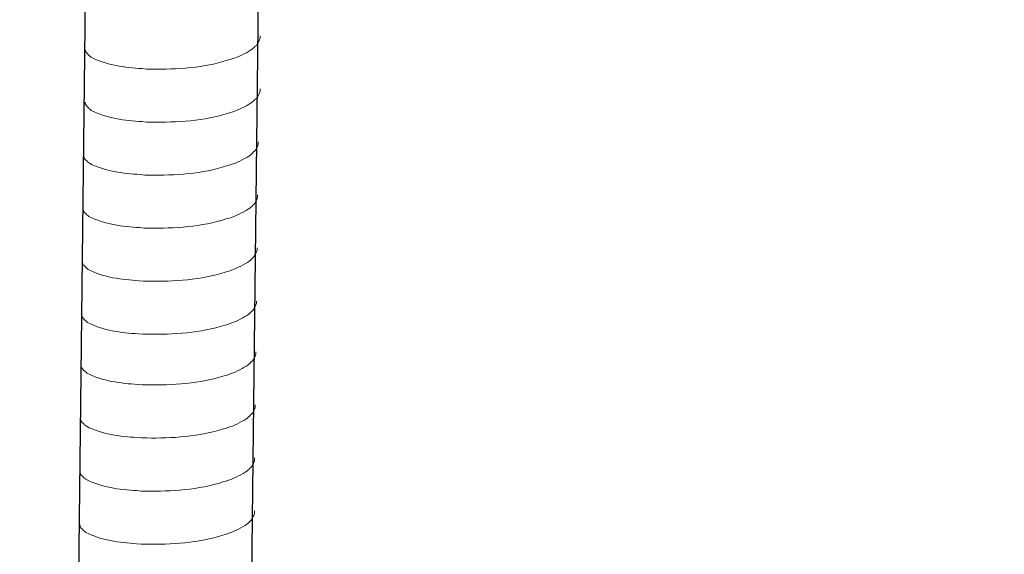
# Model space of a CAD drawing. Units: inches. Extents: x -1742 to 1395, y 4300 to 6541.
# Drawn here: x 971 to 1037, y 4538 to 4573 of the extents above; entities that cross this region are included whole.
import ezdxf

# ---------------------------------------------------------------- set-up
doc = ezdxf.new("R2010")
doc.units = ezdxf.units.IN
doc.header["$MEASUREMENT"] = 0
doc.layers.add('layer 1', color=7, linetype='Continuous')

msp = doc.modelspace()

# ---------------------------------------------------------------- linework, layer by layer
for p, q in [((978.059, 4794.812), (974.418, 4478.244)), ((989.588, 4795.094), (985.947, 4478.525))]:
    msp.add_line(p, q)
at = {"layer": 'layer 1', "lineweight": 15}
for points, knots in [([(1336.425, 4573.14), (1336.425, 4573.14), (989.249, 4478.423), (989.249, 4478.423), (989.249, 4478.423), (989.249, 4478.423), (989.233, 4478.423), (989.233, 4478.423)], [0, 0, 0, 0, 0.5, 0.5, 0.5, 0.5, 1, 1, 1, 1]), ([(987.186, 4572.277), (987.186, 4572.277), (987.186, 4572.131), (987.186, 4572.131), (987.186, 4572.131), (987.186, 4572.131), (987.154, 4572.027), (987.154, 4572.027), (987.154, 4572.027), (987.154, 4572.027), (987.125, 4571.967), (987.125, 4571.967), (987.125, 4571.967), (987.125, 4571.967), (987.095, 4571.911), (987.095, 4571.911), (987.095, 4571.911), (987.035, 4571.793), (986.979, 4571.645), (986.857, 4571.584), (986.857, 4571.584), (986.857, 4571.584), (986.801, 4571.51), (986.801, 4571.51), (986.801, 4571.51), (986.801, 4571.51), (986.727, 4571.451), (986.727, 4571.451), (986.727, 4571.451), (986.727, 4571.451), (986.668, 4571.391), (986.668, 4571.391), (986.668, 4571.391), (986.396, 4571.211), (985.837, 4570.909), (985.545, 4570.819), (985.545, 4570.819), (985.545, 4570.819), (985.367, 4570.759), (985.367, 4570.759)], [0, 0, 0, 0, 0.1, 0.1, 0.1, 0.1, 0.2, 0.2, 0.2, 0.2, 0.3, 0.3, 0.3, 0.3, 0.4, 0.4, 0.4, 0.4, 0.5, 0.5, 0.5, 0.5, 0.6, 0.6, 0.6, 0.6, 0.7, 0.7, 0.7, 0.7, 0.8, 0.8, 0.8, 0.8, 0.9, 0.9, 0.9, 0.9, 1, 1, 1, 1]), ([(985.369, 4570.759), (985.369, 4570.759), (985.224, 4570.7), (985.224, 4570.7), (985.224, 4570.7), (985.224, 4570.7), (985.073, 4570.671), (985.073, 4570.671), (985.073, 4570.671), (983.505, 4570.149), (981.597, 4570.032), (979.956, 4570.063), (979.956, 4570.063), (979.956, 4570.063), (979.617, 4570.063), (979.617, 4570.063), (979.617, 4570.063), (979.617, 4570.063), (979.321, 4570.095), (979.321, 4570.095), (979.321, 4570.095), (978.161, 4570.163), (976.972, 4570.313), (975.931, 4570.847), (975.931, 4570.847), (975.931, 4570.847), (975.87, 4570.905), (975.87, 4570.905), (975.87, 4570.905), (975.87, 4570.905), (975.811, 4570.95), (975.811, 4570.95), (975.811, 4570.95), (975.811, 4570.95), (975.78, 4570.982), (975.78, 4570.982), (975.78, 4570.982), (975.78, 4570.982), (975.753, 4571.006), (975.753, 4571.006), (975.753, 4571.006), (975.695, 4571.072), (975.606, 4571.139), (975.575, 4571.216), (975.575, 4571.216), (975.575, 4571.216), (975.53, 4571.274), (975.53, 4571.274), (975.53, 4571.274), (975.53, 4571.274), (975.53, 4571.391), (975.53, 4571.391)], [0, 0, 0, 0, 0.076923, 0.076923, 0.076923, 0.076923, 0.153846, 0.153846, 0.153846, 0.153846, 0.230769, 0.230769, 0.230769, 0.230769, 0.307692, 0.307692, 0.307692, 0.307692, 0.384615, 0.384615, 0.384615, 0.384615, 0.461538, 0.461538, 0.461538, 0.461538, 0.538462, 0.538462, 0.538462, 0.538462, 0.615385, 0.615385, 0.615385, 0.615385, 0.692308, 0.692308, 0.692308, 0.692308, 0.769231, 0.769231, 0.769231, 0.769231, 0.846154, 0.846154, 0.846154, 0.846154, 0.923077, 0.923077, 0.923077, 0.923077, 1, 1, 1, 1]), ([(987.186, 4568.735), (987.186, 4568.735), (987.186, 4568.589), (987.186, 4568.589), (987.186, 4568.589), (987.186, 4568.589), (987.154, 4568.485), (987.154, 4568.485), (987.154, 4568.485), (987.154, 4568.485), (987.125, 4568.424), (987.125, 4568.424), (987.125, 4568.424), (987.125, 4568.424), (987.095, 4568.368), (987.095, 4568.368), (987.095, 4568.368), (987.035, 4568.251), (986.979, 4568.103), (986.857, 4568.042), (986.857, 4568.042), (986.857, 4568.042), (986.801, 4567.968), (986.801, 4567.968), (986.801, 4567.968), (986.801, 4567.968), (986.727, 4567.909), (986.727, 4567.909), (986.727, 4567.909), (986.727, 4567.909), (986.668, 4567.848), (986.668, 4567.848), (986.668, 4567.848), (986.396, 4567.669), (985.837, 4567.367), (985.545, 4567.277), (985.545, 4567.277), (985.545, 4567.277), (985.367, 4567.216), (985.367, 4567.216)], [0, 0, 0, 0, 0.1, 0.1, 0.1, 0.1, 0.2, 0.2, 0.2, 0.2, 0.3, 0.3, 0.3, 0.3, 0.4, 0.4, 0.4, 0.4, 0.5, 0.5, 0.5, 0.5, 0.6, 0.6, 0.6, 0.6, 0.7, 0.7, 0.7, 0.7, 0.8, 0.8, 0.8, 0.8, 0.9, 0.9, 0.9, 0.9, 1, 1, 1, 1]), ([(985.369, 4567.216), (985.369, 4567.216), (985.224, 4567.158), (985.224, 4567.158), (985.224, 4567.158), (985.224, 4567.158), (985.073, 4567.129), (985.073, 4567.129), (985.073, 4567.129), (983.505, 4566.606), (981.597, 4566.49), (979.956, 4566.521), (979.956, 4566.521), (979.956, 4566.521), (979.617, 4566.521), (979.617, 4566.521), (979.617, 4566.521), (979.617, 4566.521), (979.321, 4566.553), (979.321, 4566.553), (979.321, 4566.553), (978.161, 4566.621), (976.972, 4566.771), (975.931, 4567.304), (975.931, 4567.304), (975.931, 4567.304), (975.87, 4567.363), (975.87, 4567.363), (975.87, 4567.363), (975.87, 4567.363), (975.811, 4567.408), (975.811, 4567.408), (975.811, 4567.408), (975.811, 4567.408), (975.78, 4567.44), (975.78, 4567.44), (975.78, 4567.44), (975.78, 4567.44), (975.753, 4567.464), (975.753, 4567.464), (975.753, 4567.464), (975.695, 4567.529), (975.606, 4567.597), (975.575, 4567.674), (975.575, 4567.674), (975.575, 4567.674), (975.53, 4567.732), (975.53, 4567.732), (975.53, 4567.732), (975.53, 4567.732), (975.53, 4567.849), (975.53, 4567.849)], [0, 0, 0, 0, 0.076923, 0.076923, 0.076923, 0.076923, 0.153846, 0.153846, 0.153846, 0.153846, 0.230769, 0.230769, 0.230769, 0.230769, 0.307692, 0.307692, 0.307692, 0.307692, 0.384615, 0.384615, 0.384615, 0.384615, 0.461538, 0.461538, 0.461538, 0.461538, 0.538462, 0.538462, 0.538462, 0.538462, 0.615385, 0.615385, 0.615385, 0.615385, 0.692308, 0.692308, 0.692308, 0.692308, 0.769231, 0.769231, 0.769231, 0.769231, 0.846154, 0.846154, 0.846154, 0.846154, 0.923077, 0.923077, 0.923077, 0.923077, 1, 1, 1, 1]), ([(1371.592, 4565.233), (1371.592, 4565.233), (994.926, 4462.433), (994.926, 4462.433), (994.926, 4462.433), (994.926, 4462.433), (971.415, 4456.018), (971.415, 4456.018)], [0, 0, 0, 0, 0.5, 0.5, 0.5, 0.5, 1, 1, 1, 1]), ([(987.064, 4565.206), (987.064, 4565.206), (987.064, 4565.06), (987.064, 4565.06), (987.064, 4565.06), (987.064, 4565.06), (987.032, 4564.956), (987.032, 4564.956), (987.032, 4564.956), (987.032, 4564.956), (987.003, 4564.896), (987.003, 4564.896), (987.003, 4564.896), (987.003, 4564.896), (986.973, 4564.84), (986.973, 4564.84), (986.973, 4564.84), (986.913, 4564.722), (986.856, 4564.574), (986.735, 4564.513), (986.735, 4564.513), (986.735, 4564.513), (986.679, 4564.439), (986.679, 4564.439), (986.679, 4564.439), (986.679, 4564.439), (986.605, 4564.38), (986.605, 4564.38), (986.605, 4564.38), (986.605, 4564.38), (986.546, 4564.32), (986.546, 4564.32), (986.546, 4564.32), (986.273, 4564.14), (985.715, 4563.838), (985.423, 4563.748), (985.423, 4563.748), (985.423, 4563.748), (985.245, 4563.688), (985.245, 4563.688)], [0, 0, 0, 0, 0.1, 0.1, 0.1, 0.1, 0.2, 0.2, 0.2, 0.2, 0.3, 0.3, 0.3, 0.3, 0.4, 0.4, 0.4, 0.4, 0.5, 0.5, 0.5, 0.5, 0.6, 0.6, 0.6, 0.6, 0.7, 0.7, 0.7, 0.7, 0.8, 0.8, 0.8, 0.8, 0.9, 0.9, 0.9, 0.9, 1, 1, 1, 1]), ([(985.246, 4563.688), (985.246, 4563.688), (985.102, 4563.63), (985.102, 4563.63), (985.102, 4563.63), (985.102, 4563.63), (984.951, 4563.6), (984.951, 4563.6), (984.951, 4563.6), (983.383, 4563.078), (981.475, 4562.961), (979.834, 4562.992), (979.834, 4562.992), (979.834, 4562.992), (979.495, 4562.992), (979.495, 4562.992), (979.495, 4562.992), (979.495, 4562.992), (979.199, 4563.024), (979.199, 4563.024), (979.199, 4563.024), (978.038, 4563.092), (976.85, 4563.242), (975.808, 4563.776), (975.808, 4563.776), (975.808, 4563.776), (975.748, 4563.834), (975.748, 4563.834), (975.748, 4563.834), (975.748, 4563.834), (975.689, 4563.879), (975.689, 4563.879), (975.689, 4563.879), (975.689, 4563.879), (975.658, 4563.911), (975.658, 4563.911), (975.658, 4563.911), (975.658, 4563.911), (975.631, 4563.935), (975.631, 4563.935), (975.631, 4563.935), (975.572, 4564.001), (975.484, 4564.069), (975.453, 4564.145), (975.453, 4564.145), (975.453, 4564.145), (975.408, 4564.203), (975.408, 4564.203), (975.408, 4564.203), (975.408, 4564.203), (975.408, 4564.32), (975.408, 4564.32)], [0, 0, 0, 0, 0.076923, 0.076923, 0.076923, 0.076923, 0.153846, 0.153846, 0.153846, 0.153846, 0.230769, 0.230769, 0.230769, 0.230769, 0.307692, 0.307692, 0.307692, 0.307692, 0.384615, 0.384615, 0.384615, 0.384615, 0.461538, 0.461538, 0.461538, 0.461538, 0.538462, 0.538462, 0.538462, 0.538462, 0.615385, 0.615385, 0.615385, 0.615385, 0.692308, 0.692308, 0.692308, 0.692308, 0.769231, 0.769231, 0.769231, 0.769231, 0.846154, 0.846154, 0.846154, 0.846154, 0.923077, 0.923077, 0.923077, 0.923077, 1, 1, 1, 1]), ([(987.023, 4561.664), (987.023, 4561.664), (987.023, 4561.518), (987.023, 4561.518), (987.023, 4561.518), (987.023, 4561.518), (986.991, 4561.414), (986.991, 4561.414), (986.991, 4561.414), (986.991, 4561.414), (986.962, 4561.354), (986.962, 4561.354), (986.962, 4561.354), (986.962, 4561.354), (986.932, 4561.297), (986.932, 4561.297), (986.932, 4561.297), (986.872, 4561.18), (986.816, 4561.032), (986.695, 4560.971), (986.695, 4560.971), (986.695, 4560.971), (986.638, 4560.897), (986.638, 4560.897), (986.638, 4560.897), (986.638, 4560.897), (986.564, 4560.838), (986.564, 4560.838), (986.564, 4560.838), (986.564, 4560.838), (986.505, 4560.778), (986.505, 4560.778), (986.505, 4560.778), (986.233, 4560.598), (985.675, 4560.296), (985.382, 4560.206), (985.382, 4560.206), (985.382, 4560.206), (985.204, 4560.145), (985.204, 4560.145)], [0, 0, 0, 0, 0.1, 0.1, 0.1, 0.1, 0.2, 0.2, 0.2, 0.2, 0.3, 0.3, 0.3, 0.3, 0.4, 0.4, 0.4, 0.4, 0.5, 0.5, 0.5, 0.5, 0.6, 0.6, 0.6, 0.6, 0.7, 0.7, 0.7, 0.7, 0.8, 0.8, 0.8, 0.8, 0.9, 0.9, 0.9, 0.9, 1, 1, 1, 1]), ([(985.206, 4560.145), (985.206, 4560.145), (985.062, 4560.087), (985.062, 4560.087), (985.062, 4560.087), (985.062, 4560.087), (984.91, 4560.058), (984.91, 4560.058), (984.91, 4560.058), (983.343, 4559.536), (981.434, 4559.419), (979.793, 4559.45), (979.793, 4559.45), (979.793, 4559.45), (979.454, 4559.45), (979.454, 4559.45), (979.454, 4559.45), (979.454, 4559.45), (979.159, 4559.482), (979.159, 4559.482), (979.159, 4559.482), (977.998, 4559.55), (976.809, 4559.7), (975.768, 4560.234), (975.768, 4560.234), (975.768, 4560.234), (975.707, 4560.292), (975.707, 4560.292), (975.707, 4560.292), (975.707, 4560.292), (975.648, 4560.337), (975.648, 4560.337), (975.648, 4560.337), (975.648, 4560.337), (975.617, 4560.369), (975.617, 4560.369), (975.617, 4560.369), (975.617, 4560.369), (975.59, 4560.393), (975.59, 4560.393), (975.59, 4560.393), (975.532, 4560.459), (975.444, 4560.526), (975.412, 4560.603), (975.412, 4560.603), (975.412, 4560.603), (975.367, 4560.661), (975.367, 4560.661), (975.367, 4560.661), (975.367, 4560.661), (975.367, 4560.778), (975.367, 4560.778)], [0, 0, 0, 0, 0.076923, 0.076923, 0.076923, 0.076923, 0.153846, 0.153846, 0.153846, 0.153846, 0.230769, 0.230769, 0.230769, 0.230769, 0.307692, 0.307692, 0.307692, 0.307692, 0.384615, 0.384615, 0.384615, 0.384615, 0.461538, 0.461538, 0.461538, 0.461538, 0.538462, 0.538462, 0.538462, 0.538462, 0.615385, 0.615385, 0.615385, 0.615385, 0.692308, 0.692308, 0.692308, 0.692308, 0.769231, 0.769231, 0.769231, 0.769231, 0.846154, 0.846154, 0.846154, 0.846154, 0.923077, 0.923077, 0.923077, 0.923077, 1, 1, 1, 1]), ([(986.982, 4558.122), (986.982, 4558.122), (986.982, 4557.976), (986.982, 4557.976), (986.982, 4557.976), (986.982, 4557.976), (986.95, 4557.872), (986.95, 4557.872), (986.95, 4557.872), (986.95, 4557.872), (986.921, 4557.811), (986.921, 4557.811), (986.921, 4557.811), (986.921, 4557.811), (986.892, 4557.755), (986.892, 4557.755), (986.892, 4557.755), (986.831, 4557.638), (986.775, 4557.49), (986.654, 4557.429), (986.654, 4557.429), (986.654, 4557.429), (986.597, 4557.355), (986.597, 4557.355), (986.597, 4557.355), (986.597, 4557.355), (986.523, 4557.296), (986.523, 4557.296), (986.523, 4557.296), (986.523, 4557.296), (986.464, 4557.235), (986.464, 4557.235), (986.464, 4557.235), (986.192, 4557.056), (985.634, 4556.754), (985.342, 4556.664), (985.342, 4556.664), (985.342, 4556.664), (985.164, 4556.603), (985.164, 4556.603)], [0, 0, 0, 0, 0.1, 0.1, 0.1, 0.1, 0.2, 0.2, 0.2, 0.2, 0.3, 0.3, 0.3, 0.3, 0.4, 0.4, 0.4, 0.4, 0.5, 0.5, 0.5, 0.5, 0.6, 0.6, 0.6, 0.6, 0.7, 0.7, 0.7, 0.7, 0.8, 0.8, 0.8, 0.8, 0.9, 0.9, 0.9, 0.9, 1, 1, 1, 1]), ([(985.165, 4556.603), (985.165, 4556.603), (985.021, 4556.545), (985.021, 4556.545), (985.021, 4556.545), (985.021, 4556.545), (984.87, 4556.516), (984.87, 4556.516), (984.87, 4556.516), (983.302, 4555.993), (981.393, 4555.877), (979.753, 4555.908), (979.753, 4555.908), (979.753, 4555.908), (979.413, 4555.908), (979.413, 4555.908), (979.413, 4555.908), (979.413, 4555.908), (979.118, 4555.94), (979.118, 4555.94), (979.118, 4555.94), (977.957, 4556.007), (976.769, 4556.158), (975.727, 4556.691), (975.727, 4556.691), (975.727, 4556.691), (975.666, 4556.75), (975.666, 4556.75), (975.666, 4556.75), (975.666, 4556.75), (975.608, 4556.795), (975.608, 4556.795), (975.608, 4556.795), (975.608, 4556.795), (975.576, 4556.827), (975.576, 4556.827), (975.576, 4556.827), (975.576, 4556.827), (975.549, 4556.851), (975.549, 4556.851), (975.549, 4556.851), (975.491, 4556.916), (975.403, 4556.984), (975.372, 4557.061), (975.372, 4557.061), (975.372, 4557.061), (975.326, 4557.119), (975.326, 4557.119), (975.326, 4557.119), (975.326, 4557.119), (975.326, 4557.236), (975.326, 4557.236)], [0, 0, 0, 0, 0.076923, 0.076923, 0.076923, 0.076923, 0.153846, 0.153846, 0.153846, 0.153846, 0.230769, 0.230769, 0.230769, 0.230769, 0.307692, 0.307692, 0.307692, 0.307692, 0.384615, 0.384615, 0.384615, 0.384615, 0.461538, 0.461538, 0.461538, 0.461538, 0.538462, 0.538462, 0.538462, 0.538462, 0.615385, 0.615385, 0.615385, 0.615385, 0.692308, 0.692308, 0.692308, 0.692308, 0.769231, 0.769231, 0.769231, 0.769231, 0.846154, 0.846154, 0.846154, 0.846154, 0.923077, 0.923077, 0.923077, 0.923077, 1, 1, 1, 1]), ([(986.942, 4554.58), (986.942, 4554.58), (986.942, 4554.434), (986.942, 4554.434), (986.942, 4554.434), (986.942, 4554.434), (986.91, 4554.33), (986.91, 4554.33), (986.91, 4554.33), (986.91, 4554.33), (986.88, 4554.269), (986.88, 4554.269), (986.88, 4554.269), (986.88, 4554.269), (986.851, 4554.213), (986.851, 4554.213), (986.851, 4554.213), (986.79, 4554.096), (986.734, 4553.948), (986.613, 4553.886), (986.613, 4553.886), (986.613, 4553.886), (986.556, 4553.812), (986.556, 4553.812), (986.556, 4553.812), (986.556, 4553.812), (986.482, 4553.754), (986.482, 4553.754), (986.482, 4553.754), (986.482, 4553.754), (986.424, 4553.693), (986.424, 4553.693), (986.424, 4553.693), (986.151, 4553.513), (985.593, 4553.212), (985.301, 4553.122), (985.301, 4553.122), (985.301, 4553.122), (985.123, 4553.061), (985.123, 4553.061)], [0, 0, 0, 0, 0.1, 0.1, 0.1, 0.1, 0.2, 0.2, 0.2, 0.2, 0.3, 0.3, 0.3, 0.3, 0.4, 0.4, 0.4, 0.4, 0.5, 0.5, 0.5, 0.5, 0.6, 0.6, 0.6, 0.6, 0.7, 0.7, 0.7, 0.7, 0.8, 0.8, 0.8, 0.8, 0.9, 0.9, 0.9, 0.9, 1, 1, 1, 1]), ([(985.124, 4553.061), (985.124, 4553.061), (984.98, 4553.003), (984.98, 4553.003), (984.98, 4553.003), (984.98, 4553.003), (984.829, 4552.974), (984.829, 4552.974), (984.829, 4552.974), (983.261, 4552.451), (981.352, 4552.334), (979.712, 4552.366), (979.712, 4552.366), (979.712, 4552.366), (979.373, 4552.366), (979.373, 4552.366), (979.373, 4552.366), (979.373, 4552.366), (979.077, 4552.398), (979.077, 4552.398), (979.077, 4552.398), (977.916, 4552.465), (976.728, 4552.616), (975.686, 4553.149), (975.686, 4553.149), (975.686, 4553.149), (975.626, 4553.208), (975.626, 4553.208), (975.626, 4553.208), (975.626, 4553.208), (975.567, 4553.252), (975.567, 4553.252), (975.567, 4553.252), (975.567, 4553.252), (975.536, 4553.284), (975.536, 4553.284), (975.536, 4553.284), (975.536, 4553.284), (975.508, 4553.309), (975.508, 4553.309), (975.508, 4553.309), (975.45, 4553.374), (975.362, 4553.442), (975.331, 4553.518), (975.331, 4553.518), (975.331, 4553.518), (975.286, 4553.576), (975.286, 4553.576), (975.286, 4553.576), (975.286, 4553.576), (975.286, 4553.694), (975.286, 4553.694)], [0, 0, 0, 0, 0.076923, 0.076923, 0.076923, 0.076923, 0.153846, 0.153846, 0.153846, 0.153846, 0.230769, 0.230769, 0.230769, 0.230769, 0.307692, 0.307692, 0.307692, 0.307692, 0.384615, 0.384615, 0.384615, 0.384615, 0.461538, 0.461538, 0.461538, 0.461538, 0.538462, 0.538462, 0.538462, 0.538462, 0.615385, 0.615385, 0.615385, 0.615385, 0.692308, 0.692308, 0.692308, 0.692308, 0.769231, 0.769231, 0.769231, 0.769231, 0.846154, 0.846154, 0.846154, 0.846154, 0.923077, 0.923077, 0.923077, 0.923077, 1, 1, 1, 1]), ([(1395.031, 4551.442), (1395.031, 4551.442), (1378.509, 4546.925), (1378.509, 4546.925), (1378.509, 4546.925), (1243.047, 4509.98), (1107.584, 4473.033), (972.137, 4436.029), (972.137, 4436.029), (972.137, 4436.029), (971.163, 4435.766), (971.163, 4435.766)], [0, 0, 0, 0, 0.333333, 0.333333, 0.333333, 0.333333, 0.666667, 0.666667, 0.666667, 0.666667, 1, 1, 1, 1]), ([(986.903, 4551.202), (986.903, 4551.202), (986.903, 4551.056), (986.903, 4551.056), (986.903, 4551.056), (986.903, 4551.056), (986.871, 4550.952), (986.871, 4550.952), (986.871, 4550.952), (986.871, 4550.952), (986.841, 4550.892), (986.841, 4550.892), (986.841, 4550.892), (986.841, 4550.892), (986.812, 4550.835), (986.812, 4550.835), (986.812, 4550.835), (986.752, 4550.718), (986.695, 4550.57), (986.574, 4550.509), (986.574, 4550.509), (986.574, 4550.509), (986.517, 4550.435), (986.517, 4550.435), (986.517, 4550.435), (986.517, 4550.435), (986.443, 4550.376), (986.443, 4550.376), (986.443, 4550.376), (986.443, 4550.376), (986.385, 4550.316), (986.385, 4550.316), (986.385, 4550.316), (986.112, 4550.136), (985.554, 4549.834), (985.262, 4549.744), (985.262, 4549.744), (985.262, 4549.744), (985.084, 4549.683), (985.084, 4549.683)], [0, 0, 0, 0, 0.1, 0.1, 0.1, 0.1, 0.2, 0.2, 0.2, 0.2, 0.3, 0.3, 0.3, 0.3, 0.4, 0.4, 0.4, 0.4, 0.5, 0.5, 0.5, 0.5, 0.6, 0.6, 0.6, 0.6, 0.7, 0.7, 0.7, 0.7, 0.8, 0.8, 0.8, 0.8, 0.9, 0.9, 0.9, 0.9, 1, 1, 1, 1]), ([(985.085, 4549.683), (985.085, 4549.683), (984.941, 4549.625), (984.941, 4549.625), (984.941, 4549.625), (984.941, 4549.625), (984.79, 4549.596), (984.79, 4549.596), (984.79, 4549.596), (983.222, 4549.074), (981.314, 4548.957), (979.673, 4548.988), (979.673, 4548.988), (979.673, 4548.988), (979.334, 4548.988), (979.334, 4548.988), (979.334, 4548.988), (979.334, 4548.988), (979.038, 4549.02), (979.038, 4549.02), (979.038, 4549.02), (977.877, 4549.088), (976.689, 4549.238), (975.647, 4549.771), (975.647, 4549.771), (975.647, 4549.771), (975.587, 4549.83), (975.587, 4549.83), (975.587, 4549.83), (975.587, 4549.83), (975.528, 4549.875), (975.528, 4549.875), (975.528, 4549.875), (975.528, 4549.875), (975.497, 4549.907), (975.497, 4549.907), (975.497, 4549.907), (975.497, 4549.907), (975.469, 4549.931), (975.469, 4549.931), (975.469, 4549.931), (975.411, 4549.997), (975.323, 4550.064), (975.292, 4550.141), (975.292, 4550.141), (975.292, 4550.141), (975.247, 4550.199), (975.247, 4550.199), (975.247, 4550.199), (975.247, 4550.199), (975.247, 4550.316), (975.247, 4550.316)], [0, 0, 0, 0, 0.076923, 0.076923, 0.076923, 0.076923, 0.153846, 0.153846, 0.153846, 0.153846, 0.230769, 0.230769, 0.230769, 0.230769, 0.307692, 0.307692, 0.307692, 0.307692, 0.384615, 0.384615, 0.384615, 0.384615, 0.461538, 0.461538, 0.461538, 0.461538, 0.538462, 0.538462, 0.538462, 0.538462, 0.615385, 0.615385, 0.615385, 0.615385, 0.692308, 0.692308, 0.692308, 0.692308, 0.769231, 0.769231, 0.769231, 0.769231, 0.846154, 0.846154, 0.846154, 0.846154, 0.923077, 0.923077, 0.923077, 0.923077, 1, 1, 1, 1]), ([(986.862, 4547.66), (986.862, 4547.66), (986.862, 4547.514), (986.862, 4547.514), (986.862, 4547.514), (986.862, 4547.514), (986.83, 4547.41), (986.83, 4547.41), (986.83, 4547.41), (986.83, 4547.41), (986.801, 4547.349), (986.801, 4547.349), (986.801, 4547.349), (986.801, 4547.349), (986.771, 4547.293), (986.771, 4547.293), (986.771, 4547.293), (986.711, 4547.176), (986.655, 4547.028), (986.533, 4546.967), (986.533, 4546.967), (986.533, 4546.967), (986.477, 4546.893), (986.477, 4546.893), (986.477, 4546.893), (986.477, 4546.893), (986.403, 4546.834), (986.403, 4546.834), (986.403, 4546.834), (986.403, 4546.834), (986.344, 4546.773), (986.344, 4546.773), (986.344, 4546.773), (986.072, 4546.593), (985.514, 4546.292), (985.221, 4546.202), (985.221, 4546.202), (985.221, 4546.202), (985.043, 4546.141), (985.043, 4546.141)], [0, 0, 0, 0, 0.1, 0.1, 0.1, 0.1, 0.2, 0.2, 0.2, 0.2, 0.3, 0.3, 0.3, 0.3, 0.4, 0.4, 0.4, 0.4, 0.5, 0.5, 0.5, 0.5, 0.6, 0.6, 0.6, 0.6, 0.7, 0.7, 0.7, 0.7, 0.8, 0.8, 0.8, 0.8, 0.9, 0.9, 0.9, 0.9, 1, 1, 1, 1]), ([(985.045, 4546.141), (985.045, 4546.141), (984.901, 4546.083), (984.901, 4546.083), (984.901, 4546.083), (984.901, 4546.083), (984.749, 4546.054), (984.749, 4546.054), (984.749, 4546.054), (983.181, 4545.531), (981.273, 4545.415), (979.632, 4545.446), (979.632, 4545.446), (979.632, 4545.446), (979.293, 4545.446), (979.293, 4545.446), (979.293, 4545.446), (979.293, 4545.446), (978.998, 4545.478), (978.998, 4545.478), (978.998, 4545.478), (977.837, 4545.545), (976.648, 4545.696), (975.607, 4546.229), (975.607, 4546.229), (975.607, 4546.229), (975.546, 4546.288), (975.546, 4546.288), (975.546, 4546.288), (975.546, 4546.288), (975.487, 4546.333), (975.487, 4546.333), (975.487, 4546.333), (975.487, 4546.333), (975.456, 4546.364), (975.456, 4546.364), (975.456, 4546.364), (975.456, 4546.364), (975.429, 4546.389), (975.429, 4546.389), (975.429, 4546.389), (975.371, 4546.454), (975.283, 4546.522), (975.251, 4546.599), (975.251, 4546.599), (975.251, 4546.599), (975.206, 4546.657), (975.206, 4546.657), (975.206, 4546.657), (975.206, 4546.657), (975.206, 4546.774), (975.206, 4546.774)], [0, 0, 0, 0, 0.076923, 0.076923, 0.076923, 0.076923, 0.153846, 0.153846, 0.153846, 0.153846, 0.230769, 0.230769, 0.230769, 0.230769, 0.307692, 0.307692, 0.307692, 0.307692, 0.384615, 0.384615, 0.384615, 0.384615, 0.461538, 0.461538, 0.461538, 0.461538, 0.538462, 0.538462, 0.538462, 0.538462, 0.615385, 0.615385, 0.615385, 0.615385, 0.692308, 0.692308, 0.692308, 0.692308, 0.769231, 0.769231, 0.769231, 0.769231, 0.846154, 0.846154, 0.846154, 0.846154, 0.923077, 0.923077, 0.923077, 0.923077, 1, 1, 1, 1]), ([(986.821, 4544.118), (986.821, 4544.118), (986.821, 4543.972), (986.821, 4543.972), (986.821, 4543.972), (986.821, 4543.972), (986.789, 4543.868), (986.789, 4543.868), (986.789, 4543.868), (986.789, 4543.868), (986.76, 4543.807), (986.76, 4543.807), (986.76, 4543.807), (986.76, 4543.807), (986.731, 4543.751), (986.731, 4543.751), (986.731, 4543.751), (986.67, 4543.634), (986.614, 4543.486), (986.493, 4543.424), (986.493, 4543.424), (986.493, 4543.424), (986.436, 4543.35), (986.436, 4543.35), (986.436, 4543.35), (986.436, 4543.35), (986.362, 4543.292), (986.362, 4543.292), (986.362, 4543.292), (986.362, 4543.292), (986.303, 4543.231), (986.303, 4543.231), (986.303, 4543.231), (986.031, 4543.051), (985.473, 4542.75), (985.181, 4542.66), (985.181, 4542.66), (985.181, 4542.66), (985.003, 4542.599), (985.003, 4542.599)], [0, 0, 0, 0, 0.1, 0.1, 0.1, 0.1, 0.2, 0.2, 0.2, 0.2, 0.3, 0.3, 0.3, 0.3, 0.4, 0.4, 0.4, 0.4, 0.5, 0.5, 0.5, 0.5, 0.6, 0.6, 0.6, 0.6, 0.7, 0.7, 0.7, 0.7, 0.8, 0.8, 0.8, 0.8, 0.9, 0.9, 0.9, 0.9, 1, 1, 1, 1]), ([(985.004, 4542.599), (985.004, 4542.599), (984.86, 4542.541), (984.86, 4542.541), (984.86, 4542.541), (984.86, 4542.541), (984.709, 4542.512), (984.709, 4542.512), (984.709, 4542.512), (983.141, 4541.989), (981.232, 4541.872), (979.592, 4541.904), (979.592, 4541.904), (979.592, 4541.904), (979.252, 4541.904), (979.252, 4541.904), (979.252, 4541.904), (979.252, 4541.904), (978.957, 4541.936), (978.957, 4541.936), (978.957, 4541.936), (977.796, 4542.003), (976.608, 4542.154), (975.566, 4542.687), (975.566, 4542.687), (975.566, 4542.687), (975.505, 4542.746), (975.505, 4542.746), (975.505, 4542.746), (975.505, 4542.746), (975.447, 4542.79), (975.447, 4542.79), (975.447, 4542.79), (975.447, 4542.79), (975.415, 4542.822), (975.415, 4542.822), (975.415, 4542.822), (975.415, 4542.822), (975.388, 4542.846), (975.388, 4542.846), (975.388, 4542.846), (975.33, 4542.912), (975.242, 4542.98), (975.211, 4543.056), (975.211, 4543.056), (975.211, 4543.056), (975.165, 4543.114), (975.165, 4543.114), (975.165, 4543.114), (975.165, 4543.114), (975.165, 4543.232), (975.165, 4543.232)], [0, 0, 0, 0, 0.076923, 0.076923, 0.076923, 0.076923, 0.153846, 0.153846, 0.153846, 0.153846, 0.230769, 0.230769, 0.230769, 0.230769, 0.307692, 0.307692, 0.307692, 0.307692, 0.384615, 0.384615, 0.384615, 0.384615, 0.461538, 0.461538, 0.461538, 0.461538, 0.538462, 0.538462, 0.538462, 0.538462, 0.615385, 0.615385, 0.615385, 0.615385, 0.692308, 0.692308, 0.692308, 0.692308, 0.769231, 0.769231, 0.769231, 0.769231, 0.846154, 0.846154, 0.846154, 0.846154, 0.923077, 0.923077, 0.923077, 0.923077, 1, 1, 1, 1]), ([(986.821, 4540.576), (986.821, 4540.576), (986.821, 4540.429), (986.821, 4540.429), (986.821, 4540.429), (986.821, 4540.429), (986.789, 4540.325), (986.789, 4540.325), (986.789, 4540.325), (986.789, 4540.325), (986.76, 4540.265), (986.76, 4540.265), (986.76, 4540.265), (986.76, 4540.265), (986.731, 4540.209), (986.731, 4540.209), (986.731, 4540.209), (986.67, 4540.091), (986.614, 4539.943), (986.493, 4539.882), (986.493, 4539.882), (986.493, 4539.882), (986.436, 4539.808), (986.436, 4539.808), (986.436, 4539.808), (986.436, 4539.808), (986.362, 4539.749), (986.362, 4539.749), (986.362, 4539.749), (986.362, 4539.749), (986.303, 4539.689), (986.303, 4539.689), (986.303, 4539.689), (986.031, 4539.509), (985.473, 4539.207), (985.181, 4539.117), (985.181, 4539.117), (985.181, 4539.117), (985.003, 4539.057), (985.003, 4539.057)], [0, 0, 0, 0, 0.1, 0.1, 0.1, 0.1, 0.2, 0.2, 0.2, 0.2, 0.3, 0.3, 0.3, 0.3, 0.4, 0.4, 0.4, 0.4, 0.5, 0.5, 0.5, 0.5, 0.6, 0.6, 0.6, 0.6, 0.7, 0.7, 0.7, 0.7, 0.8, 0.8, 0.8, 0.8, 0.9, 0.9, 0.9, 0.9, 1, 1, 1, 1]), ([(985.004, 4539.057), (985.004, 4539.057), (984.86, 4538.999), (984.86, 4538.999), (984.86, 4538.999), (984.86, 4538.999), (984.709, 4538.969), (984.709, 4538.969), (984.709, 4538.969), (983.141, 4538.447), (981.232, 4538.33), (979.592, 4538.361), (979.592, 4538.361), (979.592, 4538.361), (979.252, 4538.361), (979.252, 4538.361), (979.252, 4538.361), (979.252, 4538.361), (978.957, 4538.393), (978.957, 4538.393), (978.957, 4538.393), (977.796, 4538.461), (976.608, 4538.612), (975.566, 4539.145), (975.566, 4539.145), (975.566, 4539.145), (975.505, 4539.203), (975.505, 4539.203), (975.505, 4539.203), (975.505, 4539.203), (975.447, 4539.248), (975.447, 4539.248), (975.447, 4539.248), (975.447, 4539.248), (975.415, 4539.28), (975.415, 4539.28), (975.415, 4539.28), (975.415, 4539.28), (975.388, 4539.304), (975.388, 4539.304), (975.388, 4539.304), (975.33, 4539.37), (975.242, 4539.438), (975.211, 4539.514), (975.211, 4539.514), (975.211, 4539.514), (975.165, 4539.572), (975.165, 4539.572), (975.165, 4539.572), (975.165, 4539.572), (975.165, 4539.69), (975.165, 4539.69)], [0, 0, 0, 0, 0.076923, 0.076923, 0.076923, 0.076923, 0.153846, 0.153846, 0.153846, 0.153846, 0.230769, 0.230769, 0.230769, 0.230769, 0.307692, 0.307692, 0.307692, 0.307692, 0.384615, 0.384615, 0.384615, 0.384615, 0.461538, 0.461538, 0.461538, 0.461538, 0.538462, 0.538462, 0.538462, 0.538462, 0.615385, 0.615385, 0.615385, 0.615385, 0.692308, 0.692308, 0.692308, 0.692308, 0.769231, 0.769231, 0.769231, 0.769231, 0.846154, 0.846154, 0.846154, 0.846154, 0.923077, 0.923077, 0.923077, 0.923077, 1, 1, 1, 1])]:
    msp.add_open_spline(points, degree=3, knots=knots, dxfattribs=at)

doc.saveas('drawing.dxf')
